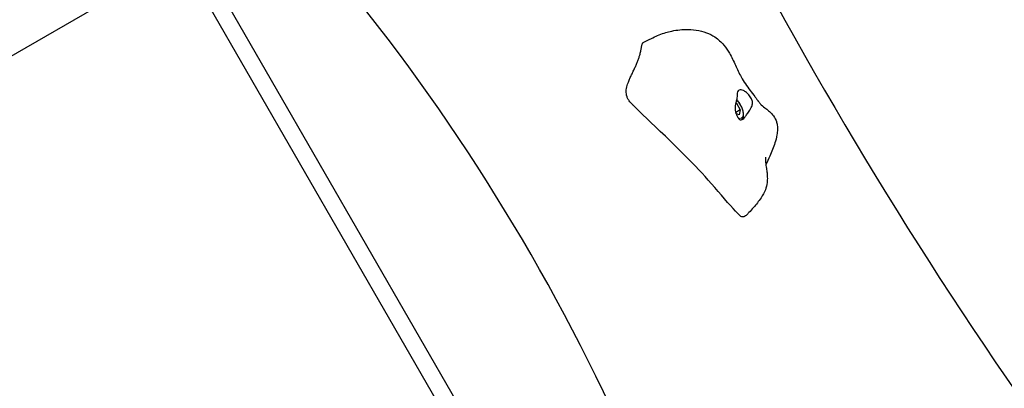
# Model space of a CAD drawing. Units: millimetres. Extents: x 67819 to 83705, y 6336 to 20377.
# Drawn here: x 79179 to 79762, y 18263 to 18481 of the extents above; entities that cross this region are included whole.
import ezdxf

# ---------------------------------------------------------------- set-up
doc = ezdxf.new("R2010")
doc.units = ezdxf.units.MM
doc.header["$LTSCALE"] = 70
for name, color, linetype, lineweight in [('Widoczne (ISO)', 7, 'Continuous', 25), ('Widoczne wąskie (ISO)', 7, 'Continuous', 15), ('Wymiar (ISO)', 116, 'Continuous', 18)]:
    doc.layers.add(name, color=color, linetype=linetype, lineweight=lineweight)
doc.styles.add('Tekst etykiety (ISO)', font='tahoma.ttf')
doc.dimstyles.new('Domyślne (ISO)', dxfattribs={"dimscale": 70, "dimtxt": 3.5, "dimasz": 2.5, "dimexe": 3.175, "dimexo": 0, "dimgap": 0.762, "dimtad": 1, "dimtoh": 1, "dimdec": 0, "dimrnd": 1e-08, "dimzin": 0, "dimtxsty": 'Tekst etykiety (ISO)', "dimcen": 0.09, "dimdle": 10, "dimclrd": 256, "dimclre": 256, "dimclrt": 256, "dimadec": 0, "dimazin": 0, "dimtfac": 0.714286, "dimtdec": 0, "dimtmove": 0, "dimatfit": 3, "dimfxl": 0, "dimtolj": 1, "dimtzin": 0, "dimlwd": -1, "dimlwe": -1, "dimarcsym": 0})

# ---------------------------------------------------------------- blocks, each defined once
blk = doc.blocks.new('*D25')
at = {"layer": 'Defpoints', "color": 0}
for p in [(79435.92, 18917.45), (82263.92, 18917.45), (69565.65, 11191)]:
    blk.add_point(p, dxfattribs=at)
at = {"layer": 'Wymiar (ISO)'}
for p, q in [((79435.92, 18917.45), (82486.17, 18917.45)), ((82263.92, 11366), (82263.92, 18742.45)), ((69565.65, 11191), (82486.17, 11191))]:
    blk.add_line(p, q, dxfattribs=at)
for points in [[(82234.76, 18742.45), (82293.09, 18742.45), (82263.92, 18917.45)], [(82234.76, 11366), (82293.09, 11366), (82263.92, 11191)]]:
    blk.add_solid(points, dxfattribs=at)
at = {"layer": 'Wymiar (ISO)', "insert": (81955.38, 15068.04), "char_height": 245, "attachment_point": 2, "rotation": 90, "style": 'Tekst etykiety (ISO)'}
blk.add_mtext('\\A1;7726', dxfattribs=at)
blk = doc.blocks.new('*D26')
at = {"layer": 'Defpoints', "color": 0}
for p in [(79434.66, 20377.41), (69353.18, 10090.03), (83482.55, 10090.03)]:
    blk.add_point(p, dxfattribs=at)
at = {"layer": 'Wymiar (ISO)'}
for p, q in [((79434.66, 20377.41), (83704.8, 20377.41)), ((83482.55, 20202.41), (83482.55, 10265.03)), ((69353.18, 10090.03), (83704.8, 10090.03))]:
    blk.add_line(p, q, dxfattribs=at)
for points in [[(83453.38, 20202.41), (83511.72, 20202.41), (83482.55, 20377.41)], [(83453.38, 10265.03), (83511.72, 10265.03), (83482.55, 10090.03)]]:
    blk.add_solid(points, dxfattribs=at)
at = {"layer": 'Wymiar (ISO)', "insert": (83173.02, 15233.72), "char_height": 245, "attachment_point": 2, "rotation": 90, "style": 'Tekst etykiety (ISO)'}
blk.add_mtext('\\A1;10287', dxfattribs=at)

msp = doc.modelspace()

# ---------------------------------------------------------------- linework, layer by layer
at = {"layer": 'Widoczne (ISO)'}
for p, q in [((79274.76, 18537.76), (79547.61, 18065.17)), ((79538.95, 18060.17), (79266.1, 18532.76)), ((79275.02, 18517.3), (77724.84, 17622.3)), ((79603.22, 18431.64), (79602.72, 18431.35)), ((79602.83, 18431.8), (79603.22, 18431.64)), ((79603.22, 18431.64), (79605.45, 18427.6)), ((79605.45, 18427.6), (79602.76, 18426.04)), ((79604.81, 18424.74), (79602.9, 18425.54)), ((79605.45, 18427.6), (79604.81, 18424.74))]:
    msp.add_line(p, q, dxfattribs=at)
msp.add_arc((78430.66, 17735.36), 1213.71, 14.57675, 45.42325, dxfattribs=at)
msp.add_ellipse((80192.4, 18755.07), major_axis=(-642.56, 1112.95), ratio=0.48481, start_param=1.333427, end_param=1.926825, dxfattribs=at)
for points, knots in [([(79548.01, 18467.28), (79549.68, 18468.1), (79551.29, 18468.94), (79554.11, 18470.34), (79555.35, 18470.93), (79557.89, 18472.03), (79559.22, 18472.54), (79561.65, 18473.32), (79562.79, 18473.63), (79567.01, 18474.62), (79570.1, 18475.01), (79577.28, 18475.17), (79581.48, 18474.66), (79587.19, 18472.52), (79588.89, 18471.68), (79592.42, 18469.33), (79594.24, 18467.67), (79597, 18464.35), (79598.09, 18462.73), (79600.38, 18458.75), (79601.49, 18456.36), (79603.65, 18451.64), (79604.74, 18449.27), (79607.54, 18444.23), (79609.35, 18441.63), (79612.21, 18437.88), (79613.17, 18436.65), (79614.42, 18435.01), (79614.74, 18434.58), (79615.25, 18433.89), (79615.45, 18433.62), (79615.7, 18433.26), (79615.77, 18433.17), (79615.86, 18433.05), (79615.87, 18433.03), (79615.89, 18433.01), (79615.89, 18433), (79615.9, 18432.99), (79615.9, 18432.99), (79615.95, 18432.92), (79615.96, 18432.9), (79616.08, 18432.73), (79616.16, 18432.62), (79616.48, 18432.19), (79616.67, 18431.94), (79617.14, 18431.35), (79617.35, 18431.12), (79617.81, 18430.61), (79617.95, 18430.47), (79619.23, 18429.4), (79620.65, 18428.38), (79622.98, 18426.4), (79623.79, 18425.65), (79625.33, 18423.81), (79626.08, 18422.69), (79626.86, 18420.64), (79627.06, 18419.95), (79627.39, 18418.24), (79627.47, 18417.18), (79627.43, 18415.02), (79627.3, 18413.89), (79626.84, 18411.17), (79626.42, 18409.59), (79625.09, 18405.4), (79624.04, 18402.86), (79622.19, 18398.59), (79621.4, 18396.84), (79620.61, 18395.1)], [0, 0, 0, 0, 0.562027, 0.562027, 0.982585, 0.982585, 1.400091, 1.400091, 1.763572, 1.763572, 2.75102, 2.75102, 4.105721, 4.105721, 4.687108, 4.687108, 5.398711, 5.398711, 5.987774, 5.987774, 6.816856, 6.816856, 7.594775, 7.594775, 8.54706, 8.54706, 9.010083, 9.010083, 9.176443, 9.176443, 9.281914, 9.281914, 9.321431, 9.321431, 9.328839, 9.328839, 9.332324, 9.332324, 9.333196, 9.333196, 9.361085, 9.361085, 9.444812, 9.444812, 9.696863, 9.696863, 10.166634, 10.166634, 11.069401, 11.069401, 12.219106, 12.219106, 12.787966, 12.787966, 13.341919, 13.341919, 13.584771, 13.584771, 13.907463, 13.907463, 14.244155, 14.244155, 14.733516, 14.733516, 15.574402, 15.574402, 16.165562, 16.165562, 16.165562, 16.165562]), ([(79604.26, 18438.91), (79604.41, 18439.07), (79604.58, 18439.19), (79605.09, 18439.43), (79605.49, 18439.49), (79606.37, 18439.39), (79606.85, 18439.24), (79607.91, 18438.72), (79608.49, 18438.34), (79609.7, 18437.32), (79610.33, 18436.68), (79611.5, 18435.18), (79612, 18434.36), (79612.55, 18432.91), (79612.7, 18432.26), (79612.69, 18430.87), (79612.53, 18430.24), (79611.91, 18428.7), (79611.27, 18427.72), (79610.16, 18426.09), (79609.66, 18425.36), (79608.78, 18424.11), (79608.41, 18423.6), (79607.68, 18422.71), (79607.34, 18422.36), (79606.63, 18421.85), (79606.28, 18421.72), (79605.63, 18421.72), (79605.34, 18421.81), (79604.75, 18422.19), (79604.46, 18422.48), (79603.87, 18423.25), (79603.59, 18423.76), (79603.06, 18424.97), (79602.83, 18425.68), (79602.46, 18427.35), (79602.36, 18428.31), (79602.48, 18430.52), (79602.76, 18431.53), (79603.03, 18432.55), (79603.22, 18433.21), (79603.45, 18434.39), (79603.53, 18434.92), (79603.61, 18436.21), (79603.61, 18436.83), (79603.74, 18437.96), (79603.89, 18438.52), (79604.26, 18438.91)], [-6.015053, -6.015053, -6.015053, -6.015053, -5.875346, -5.875346, -5.640763, -5.640763, -5.410461, -5.410461, -5.163496, -5.163496, -4.900702, -4.900702, -4.625163, -4.625163, -4.418761, -4.418761, -4.203427, -4.203427, -3.840133, -3.840133, -3.552119, -3.552119, -3.326805, -3.326805, -3.103294, -3.103294, -2.870483, -2.870483, -2.668915, -2.668915, -2.460449, -2.460449, -2.232292, -2.232292, -1.989986, -1.989986, -1.71351, -1.71351, -1.378014, -1.378014, -0.971947, -0.971947, -0.693433, -0.693433, -0.359044, -0.359044, 0, 0, 0, 0]), ([(79542.24, 18430.23), (79542.23, 18430.24), (79542.22, 18430.25), (79542.21, 18430.27), (79542.2, 18430.28), (79542.19, 18430.28)], [0, 0, 0, 0, 0.003791726, 0.003791726, 0.007705872, 0.007705872, 0.007705872, 0.007705872]), ([(79606.71, 18364.36), (79606.62, 18364.36), (79606.53, 18364.38), (79603.97, 18365.08), (79589.85, 18382.99), (79568.82, 18404.99), (79545.07, 18427.37), (79542.42, 18430.04), (79542.28, 18430.18), (79542.24, 18430.23)], [0.0711539, 0.0711539, 0.0711539, 0.0711539, 0.0860179, 0.0860179, 0.4376242, 0.4376242, 0.944527, 0.944527, 0.9908297, 0.9908297, 0.9908297, 0.9908297]), ([(79606.29, 18421.77), (79606.46, 18421.92), (79606.61, 18422.1), (79607.01, 18422.69), (79607.18, 18423.15), (79607.41, 18424.27), (79607.42, 18424.95), (79607.26, 18426.4), (79607.07, 18427.18), (79606.54, 18428.74), (79606.2, 18429.51), (79605.39, 18430.99), (79604.92, 18431.7), (79604.06, 18432.79), (79603.68, 18433.21), (79603.29, 18433.59)], [4.336269, 4.336269, 4.336269, 4.336269, 4.461528, 4.461528, 4.730169, 4.730169, 5.066037, 5.066037, 5.414605, 5.414605, 5.754681, 5.754681, 6.091269, 6.091269, 6.327812, 6.327812, 6.327812, 6.327812]), ([(79620.44, 18399.66), (79620.44, 18399.66), (79620.44, 18399.66), (79620.43, 18399.6), (79620.4, 18399.37), (79620.35, 18398.46), (79620.34, 18397.63), (79620.49, 18396.02), (79620.55, 18395.47), (79620.73, 18394.25), (79620.82, 18393.63), (79621.04, 18392.15), (79621.17, 18391.26), (79621.36, 18389.54), (79621.42, 18388.71), (79621.49, 18386.81), (79621.45, 18385.74), (79621.17, 18383.23), (79620.82, 18381.79), (79619.66, 18378.74), (79618.75, 18377.14), (79616.36, 18373.62), (79614.8, 18371.75), (79612.36, 18368.94), (79611.47, 18367.93), (79610.08, 18366.47), (79609.61, 18365.98), (79608.94, 18365.39), (79608.78, 18365.25), (79608.47, 18365.02), (79608.32, 18364.92), (79608.05, 18364.76), (79607.94, 18364.7), (79607.66, 18364.57), (79607.49, 18364.51), (79607.13, 18364.41), (79606.92, 18364.37), (79606.71, 18364.36)], [3.126007, 3.126007, 3.126007, 3.126007, 3.1863, 3.1863, 3.650565, 3.650565, 4.538416, 4.538416, 4.904761, 4.904761, 5.176657, 5.176657, 5.465596, 5.465596, 5.714608, 5.714608, 6.034696, 6.034696, 6.4804, 6.4804, 7.031357, 7.031357, 7.765816, 7.765816, 8.183742, 8.183742, 8.393716, 8.393716, 8.45459, 8.45459, 8.513333, 8.513333, 8.56379, 8.56379, 8.625888, 8.625888, 8.691719, 8.691719, 8.691719, 8.691719])]:
    msp.add_open_spline(points, degree=3, knots=knots, dxfattribs=at)
msp.add_open_spline([(79542.19, 18430.28), (79528.89, 18441.96), (79550.19, 18451.06), (79545.62, 18466.1), (79548.01, 18467.28)], degree=4, dxfattribs=at)
at = {"layer": 'Widoczne wąskie (ISO)'}
msp.add_ellipse((79602.58, 18428.79), major_axis=(3.5, -6.06), ratio=0.48481, start_param=5.94185, end_param=8.275564, dxfattribs=at)

# ---------------------------------------------------------------- dimensions: what is measured, and where the dimension line sits
at = {"layer": 'Wymiar (ISO)'}
for base, p1, p2, picture, middle in [((83482.55, 10090.03), (79434.66, 20377.41), (69353.18, 10090.03), '*D26', (83482.55, 15233.72)), ((82263.92, 18917.45), (69565.65, 11191), (79435.92, 18917.45), '*D25', (82263.92, 15068.04))]:
    dim = msp.add_linear_dim(base=base, p1=p1, p2=p2, angle=90, dimstyle='Domyślne (ISO)', override={"dimtoh": 0, "dimdec": 0, "dimtp": 0, "dimtm": 0, "dimtdec": 0, "dimtofl": 0, "dimatfit": 1}, dxfattribs=at)
    dim.commit()
    dim.dimension.update_dxf_attribs({"geometry": picture, "text_midpoint": middle, "dimtype": 160})

doc.saveas('drawing.dxf')
